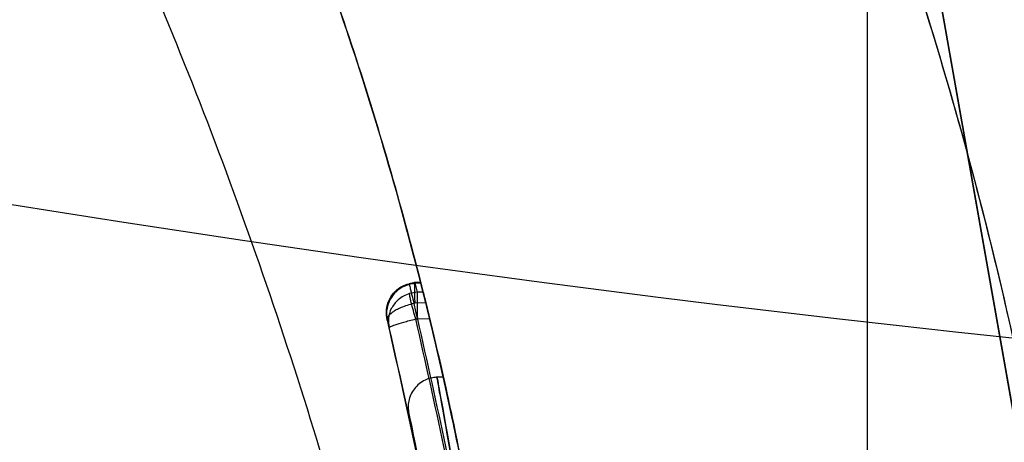
# Model space of a CAD drawing. Units: millimetres. Extents: x 15358 to 24100, y 34186 to 42106.
# Drawn here: x 19272 to 19280, y 37998 to 38002 of the extents above; entities that cross this region are included whole.
import ezdxf

# ---------------------------------------------------------------- set-up
doc = ezdxf.new("R2010")
doc.units = ezdxf.units.MM
doc.header["$LTSCALE"] = 200
doc.layers.add('OTWORY_MONTAŻOWE', color=1, linetype='Continuous')

msp = doc.modelspace()

# ---------------------------------------------------------------- linework, layer by layer
at = {"color": 7, "linetype": 'Continuous', "lineweight": 25}
for p, q in [((19282.6006, 37984.0871), (19276.4714, 38018.847)), ((19277.453, 38013.2805), (19282.6006, 37984.0871)), ((19278.8483, 38012.4069), (19278.8483, 37997.4069)), ((19278.8483, 38010.3979), (19278.8483, 37310.3979)), ((19275.0873, 37999.4802), (19275.0337, 37999.4786)), ((19275.0873, 37999.4802), (19275.0337, 37999.4786)), ((19275.0873, 37999.4802), (19275.0337, 37999.4786)), ((19275.0394, 37999.4787), (19275.0401, 37999.4764)), ((19275.0394, 37999.4787), (19275.0401, 37999.4764)), ((19275.0394, 37999.4787), (19275.0401, 37999.4764)), ((19275.0401, 37999.4764), (19275.0879, 37999.4778)), ((19275.0594, 37999.3974), (19275.0401, 37999.4764)), ((19275.0594, 37999.3974), (19274.9942, 37999.3868)), ((19275.0594, 37999.3974), (19274.9942, 37999.3868)), ((19275.0594, 37999.3974), (19274.9942, 37999.3868)), ((19275.1079, 37999.3985), (19275.0594, 37999.3974)), ((19275.0401, 37999.3044), (19275.0299, 37999.303)), ((19275.0401, 37999.3044), (19275.0299, 37999.303)), ((19275.0401, 37999.3044), (19275.0299, 37999.303)), ((19275.1306, 37999.3071), (19275.0401, 37999.3044)), ((19274.8058, 37999.1622), (19274.8212, 37999.0989)), ((19274.8058, 37999.1622), (19274.8212, 37999.0989)), ((19274.8058, 37999.1622), (19274.8212, 37999.0989)), ((19275.0463, 37999.1722), (19275.0594, 37999.1742)), ((19275.0463, 37999.1722), (19275.0594, 37999.1742)), ((19275.0463, 37999.1722), (19275.0594, 37999.1742)), ((19275.0588, 37999.1998), (19275.0594, 37999.1742)), ((19275.0588, 37999.1998), (19275.0594, 37999.1742)), ((19275.0588, 37999.1998), (19275.0594, 37999.1742)), ((19275.0594, 37999.1742), (19275.1625, 37999.1765)), ((19275.2831, 37998.6814), (19275.2191, 37998.6797)), ((19275.2831, 37998.6814), (19275.2191, 37998.6797)), ((19275.2831, 37998.6814), (19275.2191, 37998.6797))]:
    msp.add_line(p, q, dxfattribs=at)
for centre, radius, start, end in [((19295.6983, 38148.1978), 150, 245.172287, 294.827713), ((19295.6983, 38148.1978), 150, 245.172287, 294.827713), ((19246.0053, 37992.1157), 30, 14.04941, 14.20577), ((19246.0053, 37992.1157), 30, 5.46319, 13.86963), ((19246.0053, 37992.1157), 30, 5.19927, 13.61287)]:
    msp.add_arc(centre, radius, start, end, dxfattribs=at)
for points, knots in [([(19276.0751, 38009.1541), (19276.581, 38008.2423), (19277.5925, 38006.4193), (19278.7901, 38003.5323), (19279.7409, 38000.5735), (19280.4144, 37997.5504), (19280.839, 37994.4852), (19280.8916, 37992.4229), (19280.918, 37991.3904)], [0, 0, 0, 0, 0.167512, 0.334915, 0.502006, 0.667447, 0.833501, 1, 1, 1, 1]), ([(19276.0751, 38009.1541), (19276.5779, 38008.2481), (19277.5824, 38006.4384), (19278.7732, 38003.5758), (19279.7264, 38000.6267), (19280.4068, 37997.5965), (19280.838, 37994.5069), (19280.8913, 37992.4296), (19280.918, 37991.3904)], [0, 0, 0, 0, 0.166451, 0.3325, 0.497988, 0.665022, 0.83243, 1, 1, 1, 1]), ([(19276.0751, 38009.1541), (19276.581, 38008.2423), (19277.5925, 38006.4193), (19278.7901, 38003.5323), (19279.7409, 38000.5735), (19280.4144, 37997.5504), (19280.839, 37994.4852), (19280.8916, 37992.4229), (19280.918, 37991.3904)], [0, 0, 0, 0, 0.167512, 0.334915, 0.502006, 0.667447, 0.833501, 1, 1, 1, 1]), ([(19276.0751, 38009.1541), (19276.5779, 38008.2481), (19277.5824, 38006.4384), (19278.7732, 38003.5758), (19279.7264, 38000.6267), (19280.4068, 37997.5965), (19280.838, 37994.5069), (19280.8913, 37992.4296), (19280.918, 37991.3904)], [0, 0, 0, 0, 0.166451, 0.3325, 0.497988, 0.665022, 0.83243, 1, 1, 1, 1]), ([(19276.0751, 38009.1541), (19276.581, 38008.2423), (19277.5925, 38006.4193), (19278.7901, 38003.5323), (19279.7409, 38000.5735), (19280.4144, 37997.5504), (19280.839, 37994.4852), (19280.8916, 37992.4229), (19280.918, 37991.3904)], [0, 0, 0, 0, 0.167512, 0.334915, 0.502006, 0.667447, 0.833501, 1, 1, 1, 1]), ([(19276.0751, 38009.1541), (19276.5779, 38008.2481), (19277.5824, 38006.4384), (19278.7732, 38003.5758), (19279.7264, 38000.6267), (19280.4068, 37997.5965), (19280.838, 37994.5069), (19280.8913, 37992.4296), (19280.918, 37991.3904)], [0, 0, 0, 0, 0.166451, 0.3325, 0.497988, 0.665022, 0.83243, 1, 1, 1, 1]), ([(19269.6832, 38007.7809), (19270.1616, 38007.0453), (19271.1189, 38005.5735), (19272.3603, 38003.1229), (19273.4526, 38000.5041), (19274.3822, 37997.6994), (19275.1537, 37994.7147), (19275.763, 37991.5485), (19276.2242, 37988.2032), (19276.3936, 37985.9013), (19276.4801, 37984.7263)], [0, 0, 0, 0, 0.117567, 0.235221, 0.354041, 0.475074, 0.599312, 0.727673, 0.860987, 1, 1, 1, 1]), ([(19269.6832, 38007.7809), (19270.1616, 38007.0453), (19271.1189, 38005.5735), (19272.3603, 38003.1229), (19273.4526, 38000.5041), (19274.3822, 37997.6994), (19275.1537, 37994.7147), (19275.763, 37991.5485), (19276.2242, 37988.2032), (19276.3936, 37985.9013), (19276.4801, 37984.7263)], [0, 0, 0, 0, 0.117567, 0.235221, 0.354041, 0.475074, 0.599312, 0.727673, 0.860987, 1, 1, 1, 1]), ([(19271.8542, 38007.3417), (19272.1639, 38006.7932), (19272.7965, 38005.673), (19273.6226, 38003.8855), (19274.364, 38001.9776), (19274.8703, 38000.3402), (19275.2078, 37999.0107), (19275.4266, 37998.0108), (19275.6202, 37996.9491), (19275.7827, 37995.8259), (19275.9064, 37994.642), (19275.9892, 37993.3984), (19275.9998, 37992.5495), (19276.0053, 37992.1157)], [0, 0, 0, 0, 0.117972, 0.240954, 0.368951, 0.501965, 0.562602, 0.626742, 0.694386, 0.765533, 0.840185, 0.91834, 1, 1, 1, 1]), ([(19276.0053, 37992.1157), (19275.989, 37992.869), (19275.9577, 37994.3178), (19275.7195, 37996.3941), (19275.3844, 37998.2806), (19275.0012, 37999.8596), (19274.61, 38001.1849), (19274.2282, 38002.3101), (19273.8116, 38003.3959), (19273.3639, 38004.442), (19272.8873, 38005.4473), (19272.3882, 38006.4135), (19272.0308, 38007.0348), (19271.8542, 38007.3417)], [0, 0, 0, 0, 0.141772, 0.272691, 0.392757, 0.50197, 0.577943, 0.652307, 0.725061, 0.796207, 0.865745, 0.933675, 1, 1, 1, 1]), ([(19271.8542, 38007.3417), (19272.1639, 38006.7932), (19272.7965, 38005.673), (19273.6226, 38003.8855), (19274.364, 38001.9776), (19274.8703, 38000.3402), (19275.2078, 37999.0107), (19275.4266, 37998.0108), (19275.6202, 37996.9491), (19275.7827, 37995.8259), (19275.9064, 37994.642), (19275.9892, 37993.3984), (19275.9998, 37992.5495), (19276.0053, 37992.1157)], [0, 0, 0, 0, 0.117972, 0.240954, 0.368951, 0.501965, 0.562602, 0.626742, 0.694386, 0.765533, 0.840185, 0.91834, 1, 1, 1, 1]), ([(19276.0053, 37992.1157), (19275.989, 37992.869), (19275.9577, 37994.3178), (19275.7195, 37996.3941), (19275.3844, 37998.2806), (19275.0012, 37999.8596), (19274.61, 38001.1849), (19274.2282, 38002.3101), (19273.8116, 38003.3959), (19273.3639, 38004.442), (19272.8873, 38005.4473), (19272.3882, 38006.4135), (19272.0308, 38007.0348), (19271.8542, 38007.3417)], [0, 0, 0, 0, 0.141772, 0.272691, 0.392757, 0.50197, 0.577943, 0.652307, 0.725061, 0.796207, 0.865745, 0.933675, 1, 1, 1, 1]), ([(19271.8542, 38007.3417), (19272.1639, 38006.7932), (19272.7965, 38005.673), (19273.6226, 38003.8855), (19274.364, 38001.9776), (19274.8703, 38000.3402), (19275.2078, 37999.0107), (19275.4266, 37998.0108), (19275.6202, 37996.9491), (19275.7827, 37995.8259), (19275.9064, 37994.642), (19275.9892, 37993.3984), (19275.9998, 37992.5495), (19276.0053, 37992.1157)], [0, 0, 0, 0, 0.117972, 0.240954, 0.368951, 0.501965, 0.562602, 0.626742, 0.694386, 0.765533, 0.840185, 0.91834, 1, 1, 1, 1]), ([(19276.0053, 37992.1157), (19275.989, 37992.869), (19275.9577, 37994.3178), (19275.7195, 37996.3941), (19275.3844, 37998.2806), (19275.0012, 37999.8596), (19274.61, 38001.1849), (19274.2282, 38002.3101), (19273.8116, 38003.3959), (19273.3639, 38004.442), (19272.8873, 38005.4473), (19272.3882, 38006.4135), (19272.0308, 38007.0348), (19271.8542, 38007.3417)], [0, 0, 0, 0, 0.141772, 0.272691, 0.392757, 0.50197, 0.577943, 0.652307, 0.725061, 0.796207, 0.865745, 0.933675, 1, 1, 1, 1]), ([(19274.8058, 37999.1622), (19274.8015, 37999.1909), (19274.7927, 37999.2498), (19274.8153, 37999.3246), (19274.8488, 37999.3799), (19274.8855, 37999.4189), (19274.9327, 37999.4516), (19274.9699, 37999.4635), (19274.989, 37999.4695)], [0, 0, 0, 0, 0.217431, 0.446813, 0.571732, 0.705572, 0.849388, 1, 1, 1, 1]), ([(19274.8058, 37999.1622), (19274.8015, 37999.1909), (19274.7927, 37999.2498), (19274.8153, 37999.3246), (19274.8488, 37999.3799), (19274.8855, 37999.4189), (19274.9327, 37999.4516), (19274.9699, 37999.4635), (19274.989, 37999.4695)], [0, 0, 0, 0, 0.217431, 0.4468127, 0.5717317, 0.7055722, 0.8493879, 1, 1, 1, 1]), ([(19274.8058, 37999.1622), (19274.8015, 37999.1909), (19274.7927, 37999.2498), (19274.8153, 37999.3246), (19274.8488, 37999.3799), (19274.8855, 37999.4189), (19274.9327, 37999.4516), (19274.9699, 37999.4635), (19274.989, 37999.4695)], [0, 0, 0, 0, 0.217431, 0.446813, 0.571732, 0.705572, 0.849388, 1, 1, 1, 1]), ([(19274.9908, 37999.4636), (19274.9667, 37999.4546), (19274.9208, 37999.4376), (19274.8682, 37999.3923), (19274.8333, 37999.3449), (19274.8085, 37999.2885), (19274.7952, 37999.2246), (19274.8024, 37999.1821), (19274.8058, 37999.1622)], [0, 0, 0, 0, 0.186626, 0.355142, 0.498952, 0.621436, 0.823419, 1, 1, 1, 1]), ([(19274.9908, 37999.4636), (19274.9667, 37999.4546), (19274.9208, 37999.4376), (19274.8682, 37999.3923), (19274.8333, 37999.3449), (19274.8085, 37999.2885), (19274.7952, 37999.2246), (19274.8024, 37999.1821), (19274.8058, 37999.1622)], [0, 0, 0, 0, 0.186626, 0.355142, 0.498952, 0.621436, 0.823419, 1, 1, 1, 1]), ([(19274.9908, 37999.4636), (19274.9667, 37999.4546), (19274.9208, 37999.4376), (19274.8682, 37999.3923), (19274.8333, 37999.3449), (19274.8085, 37999.2885), (19274.7952, 37999.2246), (19274.8024, 37999.1821), (19274.8058, 37999.1622)], [0, 0, 0, 0, 0.186626, 0.355142, 0.498952, 0.621436, 0.823419, 1, 1, 1, 1]), ([(19274.989, 37999.4695), (19274.9888, 37999.4708), (19274.9885, 37999.4728), (19274.993, 37999.4552), (19274.998, 37999.4346), (19275.0048, 37999.4068), (19275.0151, 37999.3647), (19275.0241, 37999.3273), (19275.0299, 37999.303)], [0, 0, 0, 0, 0.239114, 0.368188, 0.500011, 0.63183, 0.760907, 1, 1, 1, 1]), ([(19274.989, 37999.4695), (19274.9888, 37999.4708), (19274.9885, 37999.4728), (19274.993, 37999.4552), (19274.998, 37999.4346), (19275.0048, 37999.4068), (19275.0151, 37999.3647), (19275.0241, 37999.3273), (19275.0299, 37999.303)], [0, 0, 0, 0, 0.239114, 0.368188, 0.500011, 0.63183, 0.760907, 1, 1, 1, 1]), ([(19274.989, 37999.4695), (19274.9888, 37999.4708), (19274.9885, 37999.4728), (19274.993, 37999.4552), (19274.998, 37999.4346), (19275.0048, 37999.4068), (19275.0151, 37999.3647), (19275.0241, 37999.3273), (19275.0299, 37999.303)], [0, 0, 0, 0, 0.239114, 0.368188, 0.500011, 0.63183, 0.760907, 1, 1, 1, 1]), ([(19275.0401, 37999.4764), (19275.0315, 37999.4759), (19275.0143, 37999.4749), (19274.9974, 37999.4713), (19274.989, 37999.4695)], [0, 0, 0, 0, 0.50004, 1, 1, 1, 1]), ([(19275.0401, 37999.4764), (19275.0315, 37999.4759), (19275.0143, 37999.4749), (19274.9974, 37999.4713), (19274.989, 37999.4695)], [0, 0, 0, 0, 0.50004, 1, 1, 1, 1]), ([(19275.0401, 37999.4764), (19275.0315, 37999.4759), (19275.0143, 37999.4749), (19274.9974, 37999.4713), (19274.989, 37999.4695)], [0, 0, 0, 0, 0.50004, 1, 1, 1, 1]), ([(19275.0383, 37999.4697), (19275.0303, 37999.4693), (19275.0144, 37999.4684), (19274.9987, 37999.4651), (19274.9909, 37999.4634)], [0, 0, 0, 0, 0.5000481, 1, 1, 1, 1]), ([(19275.0383, 37999.4697), (19275.0303, 37999.4693), (19275.0144, 37999.4684), (19274.9987, 37999.4651), (19274.9909, 37999.4634)], [0, 0, 0, 0, 0.5000481, 1, 1, 1, 1]), ([(19275.0383, 37999.4697), (19275.0303, 37999.4693), (19275.0144, 37999.4684), (19274.9987, 37999.4651), (19274.9909, 37999.4634)], [0, 0, 0, 0, 0.500048, 1, 1, 1, 1]), ([(19275.0879, 37999.4778), (19275.0876, 37999.4789), (19275.0867, 37999.4824), (19275.0892, 37999.4726), (19275.0972, 37999.4409), (19275.1096, 37999.3914), (19275.1216, 37999.3434), (19275.1288, 37999.3143), (19275.1306, 37999.3071)], [0, 0, 0, 0, 0.095307, 0.301435, 0.507461, 0.716224, 0.929852, 1, 1, 1, 1]), ([(19275.0879, 37999.4778), (19275.0876, 37999.4789), (19275.0867, 37999.4824), (19275.0892, 37999.4726), (19275.0972, 37999.4409), (19275.1096, 37999.3914), (19275.1216, 37999.3434), (19275.1288, 37999.3143), (19275.1306, 37999.3071)], [0, 0, 0, 0, 0.095307, 0.301435, 0.507461, 0.716224, 0.929852, 1, 1, 1, 1]), ([(19275.0879, 37999.4778), (19275.0876, 37999.4789), (19275.0867, 37999.4824), (19275.0892, 37999.4726), (19275.0972, 37999.4409), (19275.1096, 37999.3914), (19275.1216, 37999.3434), (19275.1288, 37999.3143), (19275.1306, 37999.3071)], [0, 0, 0, 0, 0.095307, 0.301435, 0.507461, 0.716224, 0.929852, 1, 1, 1, 1]), ([(19274.9942, 37999.3868), (19274.9765, 37999.3802), (19274.9419, 37999.3674), (19274.8854, 37999.327), (19274.8366, 37999.264), (19274.8098, 37999.1795), (19274.8174, 37999.1254), (19274.8212, 37999.0989)], [0, 0, 0, 0, 0.148141, 0.28967, 0.546233, 0.778467, 1, 1, 1, 1]), ([(19274.9942, 37999.3868), (19274.9765, 37999.3802), (19274.9419, 37999.3674), (19274.8854, 37999.327), (19274.8366, 37999.264), (19274.8098, 37999.1795), (19274.8174, 37999.1254), (19274.8212, 37999.0989)], [0, 0, 0, 0, 0.148141, 0.28967, 0.546233, 0.778467, 1, 1, 1, 1]), ([(19274.9942, 37999.3868), (19274.9765, 37999.3802), (19274.9419, 37999.3674), (19274.8854, 37999.327), (19274.8366, 37999.264), (19274.8098, 37999.1795), (19274.8174, 37999.1254), (19274.8212, 37999.0989)], [0, 0, 0, 0, 0.148141, 0.28967, 0.546233, 0.778467, 1, 1, 1, 1]), ([(19275.0463, 37999.1722), (19275.0394, 37999.1959), (19275.0249, 37999.2451), (19275.0071, 37999.3138), (19274.9954, 37999.3665), (19274.9946, 37999.3802), (19274.9942, 37999.3868)], [0, 0, 0, 0, 0.240614, 0.499987, 0.75936, 1, 1, 1, 1]), ([(19275.0463, 37999.1722), (19275.0394, 37999.1959), (19275.0249, 37999.2451), (19275.0071, 37999.3138), (19274.9954, 37999.3665), (19274.9946, 37999.3802), (19274.9942, 37999.3868)], [0, 0, 0, 0, 0.240614, 0.499987, 0.75936, 1, 1, 1, 1]), ([(19275.0463, 37999.1722), (19275.0394, 37999.1959), (19275.0249, 37999.2451), (19275.0071, 37999.3138), (19274.9954, 37999.3665), (19274.9946, 37999.3802), (19274.9942, 37999.3868)], [0, 0, 0, 0, 0.240614, 0.499987, 0.75936, 1, 1, 1, 1]), ([(19275.1625, 37999.1765), (19275.1604, 37999.185), (19275.1529, 37999.2162), (19275.1396, 37999.2707), (19275.1247, 37999.3308), (19275.1127, 37999.3791), (19275.1095, 37999.3918), (19275.1079, 37999.3985)], [0, 0, 0, 0, 0.083856, 0.308856, 0.533898, 0.757372, 1, 1, 1, 1]), ([(19275.1625, 37999.1765), (19275.1604, 37999.185), (19275.1529, 37999.2162), (19275.1396, 37999.2707), (19275.1247, 37999.3308), (19275.1127, 37999.3791), (19275.1095, 37999.3918), (19275.1079, 37999.3985)], [0, 0, 0, 0, 0.083856, 0.308856, 0.533898, 0.757372, 1, 1, 1, 1]), ([(19275.1625, 37999.1765), (19275.1604, 37999.185), (19275.1529, 37999.2162), (19275.1396, 37999.2707), (19275.1247, 37999.3308), (19275.1127, 37999.3791), (19275.1095, 37999.3918), (19275.1079, 37999.3985)], [0, 0, 0, 0, 0.083856, 0.308856, 0.533898, 0.757372, 1, 1, 1, 1]), ([(19275.0299, 37999.303), (19275.0106, 37999.2978), (19274.9729, 37999.2877), (19274.9225, 37999.2683), (19274.8811, 37999.2483), (19274.8403, 37999.2229), (19274.8069, 37999.1921), (19274.8061, 37999.172), (19274.8058, 37999.1622)], [0, 0, 0, 0, 0.1505673, 0.2943648, 0.4282051, 0.5531333, 0.7825405, 1, 1, 1, 1]), ([(19275.0299, 37999.303), (19275.0106, 37999.2978), (19274.9729, 37999.2877), (19274.9225, 37999.2683), (19274.8811, 37999.2483), (19274.8403, 37999.2229), (19274.8069, 37999.1921), (19274.8061, 37999.172), (19274.8058, 37999.1622)], [0, 0, 0, 0, 0.150567, 0.294365, 0.428205, 0.553133, 0.78254, 1, 1, 1, 1]), ([(19275.0299, 37999.303), (19275.0106, 37999.2978), (19274.9729, 37999.2877), (19274.9225, 37999.2683), (19274.8811, 37999.2483), (19274.8403, 37999.2229), (19274.8069, 37999.1921), (19274.8061, 37999.172), (19274.8058, 37999.1622)], [0, 0, 0, 0, 0.150567, 0.294365, 0.428205, 0.553133, 0.78254, 1, 1, 1, 1]), ([(19275.0299, 37999.303), (19275.192, 37998.5884), (19275.5162, 37997.1589), (19275.6819, 37995.7025), (19275.7648, 37994.9742)], [0, 0, 0, 0, 0.499957, 1, 1, 1, 1]), ([(19275.0299, 37999.303), (19275.192, 37998.5884), (19275.5162, 37997.1589), (19275.6819, 37995.7025), (19275.7648, 37994.9742)], [0, 0, 0, 0, 0.499957, 1, 1, 1, 1]), ([(19275.0299, 37999.303), (19275.192, 37998.5884), (19275.5162, 37997.1589), (19275.6819, 37995.7025), (19275.7648, 37994.9742)], [0, 0, 0, 0, 0.499957, 1, 1, 1, 1]), ([(19274.8057, 37999.1622), (19274.962, 37998.4694), (19275.2744, 37997.0837), (19275.4367, 37995.6723), (19275.5179, 37994.9666)], [0, 0, 0, 0, 0.49996, 1, 1, 1, 1]), ([(19274.8057, 37999.1622), (19274.962, 37998.4694), (19275.2744, 37997.0837), (19275.4367, 37995.6723), (19275.5179, 37994.9666)], [0, 0, 0, 0, 0.49996, 1, 1, 1, 1]), ([(19274.8057, 37999.1622), (19274.962, 37998.4694), (19275.2744, 37997.0837), (19275.4367, 37995.6723), (19275.5179, 37994.9666)], [0, 0, 0, 0, 0.49996, 1, 1, 1, 1]), ([(19274.8212, 37999.0989), (19274.8232, 37999.1015), (19274.8274, 37999.1067), (19274.8709, 37999.1231), (19274.9305, 37999.1414), (19274.9927, 37999.1586), (19275.0282, 37999.1676), (19275.0463, 37999.1722)], [0, 0, 0, 0, 0.221555, 0.45381, 0.71038, 0.851895, 1, 1, 1, 1]), ([(19274.8212, 37999.0989), (19274.8232, 37999.1015), (19274.8274, 37999.1067), (19274.8709, 37999.1231), (19274.9305, 37999.1414), (19274.9927, 37999.1586), (19275.0282, 37999.1676), (19275.0463, 37999.1722)], [0, 0, 0, 0, 0.221555, 0.45381, 0.71038, 0.851895, 1, 1, 1, 1]), ([(19274.8212, 37999.0989), (19274.8232, 37999.1015), (19274.8274, 37999.1067), (19274.8709, 37999.1231), (19274.9305, 37999.1414), (19274.9927, 37999.1586), (19275.0282, 37999.1676), (19275.0463, 37999.1722)], [0, 0, 0, 0, 0.221555, 0.45381, 0.71038, 0.851895, 1, 1, 1, 1]), ([(19275.7716, 37994.8376), (19275.6905, 37995.5665), (19275.5282, 37997.0242), (19275.2069, 37998.4563), (19275.0463, 37999.1722)], [0, 0, 0, 0, 0.500055, 1, 1, 1, 1]), ([(19275.7716, 37994.8376), (19275.6905, 37995.5665), (19275.5282, 37997.0242), (19275.2069, 37998.4563), (19275.0463, 37999.1722)], [0, 0, 0, 0, 0.500055, 1, 1, 1, 1]), ([(19275.7716, 37994.8376), (19275.6905, 37995.5665), (19275.5282, 37997.0242), (19275.2069, 37998.4563), (19275.0463, 37999.1722)], [0, 0, 0, 0, 0.500055, 1, 1, 1, 1]), ([(19274.8151, 37999.1381), (19274.8158, 37999.1306), (19274.8172, 37999.1166), (19274.8199, 37999.1045), (19274.8212, 37999.0989)], [0, 0, 0, 0, 0.536533, 1, 1, 1, 1]), ([(19274.8151, 37999.1381), (19274.8158, 37999.1306), (19274.8172, 37999.1166), (19274.8199, 37999.1045), (19274.8212, 37999.0989)], [0, 0, 0, 0, 0.536533, 1, 1, 1, 1]), ([(19274.8151, 37999.1381), (19274.8158, 37999.1306), (19274.8172, 37999.1166), (19274.8199, 37999.1045), (19274.8212, 37999.0989)], [0, 0, 0, 0, 0.536533, 1, 1, 1, 1]), ([(19275.5245, 37994.8971), (19275.4449, 37995.6035), (19275.2858, 37997.0163), (19274.976, 37998.4048), (19274.8212, 37999.0989)], [0, 0, 0, 0, 0.5000578, 1, 1, 1, 1]), ([(19275.5245, 37994.8971), (19275.4449, 37995.6035), (19275.2858, 37997.0163), (19274.976, 37998.4048), (19274.8212, 37999.0989)], [0, 0, 0, 0, 0.500058, 1, 1, 1, 1]), ([(19275.5245, 37994.8971), (19275.4449, 37995.6035), (19275.2858, 37997.0163), (19274.976, 37998.4048), (19274.8212, 37999.0989)], [0, 0, 0, 0, 0.500058, 1, 1, 1, 1]), ([(19275.2244, 37998.6799), (19275.2077, 37998.6785), (19275.1731, 37998.6755), (19275.1221, 37998.657), (19275.0738, 37998.6269), (19275.0327, 37998.5853), (19275.0022, 37998.5352), (19274.9847, 37998.4808), (19274.979, 37998.4265), (19274.9844, 37998.3918), (19274.987, 37998.3751)], [0, 0, 0, 0, 0.1150915, 0.2384251, 0.3679622, 0.5008077, 0.6335494, 0.7627775, 0.8856039, 1, 1, 1, 1]), ([(19275.2244, 37998.6799), (19275.2077, 37998.6785), (19275.1731, 37998.6755), (19275.1221, 37998.657), (19275.0738, 37998.6269), (19275.0327, 37998.5853), (19275.0022, 37998.5352), (19274.9847, 37998.4808), (19274.979, 37998.4265), (19274.9844, 37998.3918), (19274.987, 37998.3751)], [0, 0, 0, 0, 0.115092, 0.238425, 0.367962, 0.500808, 0.633549, 0.762777, 0.885604, 1, 1, 1, 1]), ([(19275.2244, 37998.6799), (19275.2077, 37998.6785), (19275.1731, 37998.6755), (19275.1221, 37998.657), (19275.0738, 37998.6269), (19275.0327, 37998.5853), (19275.0022, 37998.5352), (19274.9847, 37998.4808), (19274.979, 37998.4265), (19274.9844, 37998.3918), (19274.987, 37998.3751)], [0, 0, 0, 0, 0.115092, 0.238425, 0.367962, 0.500808, 0.633549, 0.762777, 0.885604, 1, 1, 1, 1]), ([(19275.5345, 37996.7565), (19275.5174, 37996.8802), (19275.4834, 37997.1267), (19275.4298, 37997.4834), (19275.3775, 37997.8119), (19275.3133, 37998.1946), (19275.249, 37998.5504), (19275.2162, 37998.723), (19275.2354, 37998.6225), (19275.2915, 37998.3172), (19275.3519, 37997.9651), (19275.4027, 37997.6538), (19275.4563, 37997.3086), (19275.4912, 37997.0639), (19275.5087, 37996.9416)], [0, 0, 0, 0, 0.063397, 0.126234, 0.18905, 0.251815, 0.376096, 0.500008, 0.623917, 0.748211, 0.811078, 0.873779, 0.936868, 1, 1, 1, 1]), ([(19275.5345, 37996.7565), (19275.5174, 37996.8802), (19275.4834, 37997.1267), (19275.4298, 37997.4834), (19275.3775, 37997.8119), (19275.3133, 37998.1946), (19275.249, 37998.5504), (19275.2162, 37998.723), (19275.2354, 37998.6225), (19275.2915, 37998.3172), (19275.3519, 37997.9651), (19275.4027, 37997.6538), (19275.4563, 37997.3086), (19275.4912, 37997.0639), (19275.5087, 37996.9416)], [0, 0, 0, 0, 0.063397, 0.126234, 0.18905, 0.251815, 0.376096, 0.500008, 0.623917, 0.748211, 0.811078, 0.873779, 0.936868, 1, 1, 1, 1]), ([(19275.5345, 37996.7565), (19275.5174, 37996.8802), (19275.4834, 37997.1267), (19275.4298, 37997.4834), (19275.3775, 37997.8119), (19275.3133, 37998.1946), (19275.249, 37998.5504), (19275.2162, 37998.723), (19275.2354, 37998.6225), (19275.2915, 37998.3172), (19275.3519, 37997.9651), (19275.4027, 37997.6538), (19275.4563, 37997.3086), (19275.4912, 37997.0639), (19275.5087, 37996.9416)], [0, 0, 0, 0, 0.063397, 0.126234, 0.18905, 0.251815, 0.376096, 0.500008, 0.623917, 0.748211, 0.811078, 0.873779, 0.936868, 1, 1, 1, 1]), ([(19275.6145, 37996.9417), (19275.5805, 37997.1426), (19275.5124, 37997.5447), (19275.41, 37998.0678), (19275.3268, 37998.4624), (19275.2778, 37998.6825), (19275.2745, 37998.6967), (19275.3192, 37998.497), (19275.4029, 37998.1038), (19275.5085, 37997.5633), (19275.592, 37997.0852), (19275.6346, 37996.8165), (19275.6442, 37996.7564)], [0, 0, 0, 0, 0.1037025, 0.2076047, 0.3132694, 0.4214529, 0.5310311, 0.6413773, 0.7524512, 0.8618495, 0.9690541, 1, 1, 1, 1]), ([(19275.6145, 37996.9417), (19275.5805, 37997.1426), (19275.5124, 37997.5447), (19275.41, 37998.0678), (19275.3268, 37998.4624), (19275.2778, 37998.6825), (19275.2745, 37998.6967), (19275.3192, 37998.497), (19275.4029, 37998.1038), (19275.5085, 37997.5633), (19275.592, 37997.0852), (19275.6346, 37996.8165), (19275.6442, 37996.7564)], [0, 0, 0, 0, 0.1037025, 0.2076047, 0.3132694, 0.4214529, 0.5310311, 0.6413773, 0.7524512, 0.8618495, 0.9690541, 1, 1, 1, 1]), ([(19275.6145, 37996.9417), (19275.5805, 37997.1426), (19275.5124, 37997.5447), (19275.41, 37998.0678), (19275.3268, 37998.4624), (19275.2778, 37998.6825), (19275.2745, 37998.6967), (19275.3192, 37998.497), (19275.4029, 37998.1038), (19275.5085, 37997.5633), (19275.592, 37997.0852), (19275.6346, 37996.8165), (19275.6442, 37996.7564)], [0, 0, 0, 0, 0.1037025, 0.2076047, 0.3132694, 0.4214529, 0.5310311, 0.6413773, 0.7524512, 0.8618495, 0.9690541, 1, 1, 1, 1]), ([(19275.2685, 37996.8892), (19275.2511, 37996.9934), (19275.2164, 37997.202), (19275.1458, 37997.594), (19275.0636, 37998.0144), (19274.9975, 37998.3274), (19274.9784, 37998.4146), (19275.0109, 37998.265), (19275.0868, 37997.9), (19275.1726, 37997.45), (19275.2433, 37997.0452), (19275.2771, 37996.8351), (19275.2941, 37996.7297)], [0, 0, 0, 0, 0.062489, 0.125086, 0.249744, 0.374781, 0.500067, 0.625351, 0.750328, 0.874938, 0.937284, 1, 1, 1, 1]), ([(19275.2685, 37996.8892), (19275.2511, 37996.9934), (19275.2164, 37997.202), (19275.1458, 37997.594), (19275.0636, 37998.0144), (19274.9975, 37998.3274), (19274.9784, 37998.4146), (19275.0109, 37998.265), (19275.0868, 37997.9), (19275.1726, 37997.45), (19275.2433, 37997.0452), (19275.2771, 37996.8351), (19275.2941, 37996.7297)], [0, 0, 0, 0, 0.062489, 0.125086, 0.249744, 0.374781, 0.500067, 0.625351, 0.750328, 0.874938, 0.937284, 1, 1, 1, 1]), ([(19275.2685, 37996.8892), (19275.2511, 37996.9934), (19275.2164, 37997.202), (19275.1458, 37997.594), (19275.0636, 37998.0144), (19274.9975, 37998.3274), (19274.9784, 37998.4146), (19275.0109, 37998.265), (19275.0868, 37997.9), (19275.1726, 37997.45), (19275.2433, 37997.0452), (19275.2771, 37996.8351), (19275.2941, 37996.7297)], [0, 0, 0, 0, 0.062489, 0.125086, 0.249744, 0.374781, 0.500067, 0.625351, 0.750328, 0.874938, 0.937284, 1, 1, 1, 1])]:
    msp.add_open_spline(points, degree=3, knots=knots, dxfattribs=at)
for points in [[(19275.0401, 37999.3044), (19275.0396, 37999.3279), (19275.0384, 37999.375), (19275.0378, 37999.4318), (19275.038, 37999.4711), (19275.0389, 37999.4762), (19275.0394, 37999.4787)], [(19275.0401, 37999.3044), (19275.0396, 37999.3279), (19275.0384, 37999.375), (19275.0378, 37999.4318), (19275.038, 37999.4711), (19275.0389, 37999.4762), (19275.0394, 37999.4787)], [(19275.0401, 37999.3044), (19275.0396, 37999.3279), (19275.0384, 37999.375), (19275.0378, 37999.4318), (19275.038, 37999.4711), (19275.0389, 37999.4762), (19275.0394, 37999.4787)], [(19275.0594, 37999.3974), (19275.0588, 37999.3914), (19275.0578, 37999.3793), (19275.0572, 37999.3323), (19275.0574, 37999.2707), (19275.0583, 37999.2234), (19275.0588, 37999.1998)], [(19275.0594, 37999.3974), (19275.0588, 37999.3914), (19275.0578, 37999.3793), (19275.0572, 37999.3323), (19275.0574, 37999.2707), (19275.0583, 37999.2234), (19275.0588, 37999.1998)], [(19275.0594, 37999.3974), (19275.0588, 37999.3914), (19275.0578, 37999.3793), (19275.0572, 37999.3323), (19275.0574, 37999.2707), (19275.0583, 37999.2234), (19275.0588, 37999.1998)]]:
    msp.add_open_spline(points, degree=3, dxfattribs=at)
at = {"layer": 'OTWORY_MONTAŻOWE'}
msp.add_circle((19295.6983, 38060.3979), 200, dxfattribs=at)

doc.saveas('drawing.dxf')
